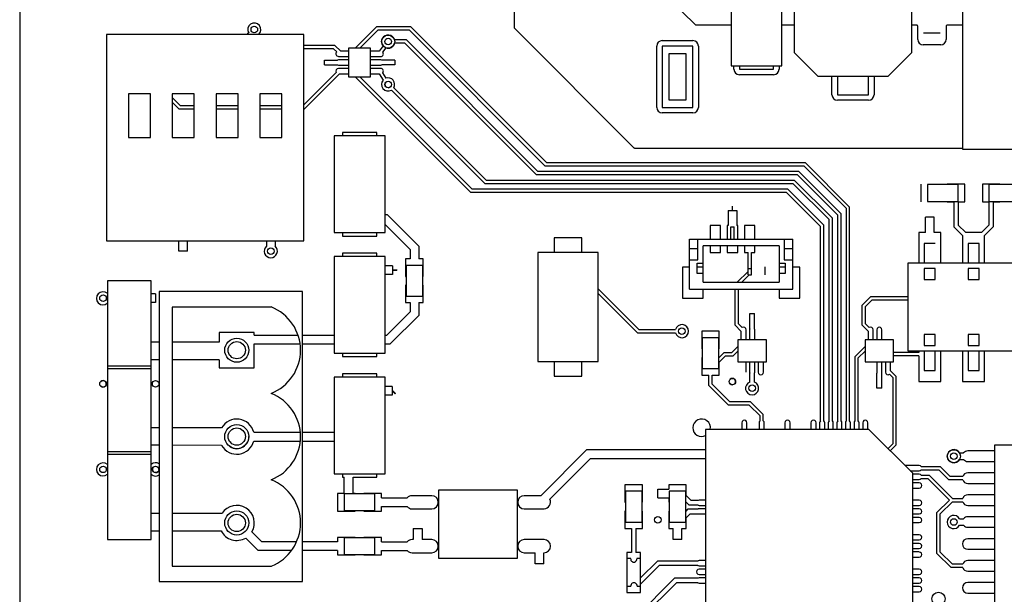
# Model space of a CAD drawing. Extents: x 0.7 to 29.1, y 0.5 to 21.
# Drawn here: x 2.2 to 4.5, y 4.8 to 6.1 of the extents above; entities that cross this region are included whole.
import ezdxf

# ---------------------------------------------------------------- set-up
doc = ezdxf.new("R2010")
doc.units = 0
doc.header["$LTSCALE"] = 0.75
doc.header["$MEASUREMENT"] = 0
doc.layers.get('0').update_dxf_attribs({"linetype": 'CONTINUOUS'})

msp = doc.modelspace()

# ---------------------------------------------------------------- linework, layer by layer
for p, q in [((2.2136, 6.9681), (2.2136, 4.0872)), ((4.3636, 6.7681), (4.3636, 5.7681)), ((3.7551, 6.0506), (3.5783, 6.2248)), ((3.9796, 6.2021), (3.9796, 5.9881)), ((4.2476, 5.9881), (4.2476, 6.2021)), ((3.8356, 6.1781), (3.8356, 5.9581)), ((3.9516, 5.9581), (3.9516, 6.1781)), ((3.3411, 6.1339), (3.3411, 6.0451)), ((3.0271, 6.0468), (2.9783, 5.9981)), ((3.0302, 6.0393), (2.9889, 5.9981)), ((3.1052, 6.0468), (3.0271, 6.0468)), ((3.1021, 6.0393), (3.0302, 6.0393)), ((3.4121, 5.7293), (3.1021, 6.0393)), ((3.4152, 5.7368), (3.1052, 6.0468)), ((3.3419, 6.0434), (3.6139, 5.7713)), ((3.8356, 6.0506), (3.7551, 6.0506)), ((3.9796, 6.0506), (3.9516, 6.0506)), ((4.2586, 6.0506), (4.2476, 6.0506)), ((4.2611, 6.0181), (4.2611, 6.0481)), ((4.3261, 6.0481), (4.3261, 6.0181)), ((4.3636, 6.0506), (4.3286, 6.0506)), ((2.8615, 6.0292), (2.4115, 6.0292)), ((2.4115, 6.0292), (2.4115, 5.5592)), ((2.732, 6.0292), (2.7357, 6.0329)), ((2.8615, 5.5592), (2.8615, 6.0292)), ((3.0952, 6.0168), (3.0681, 6.0168)), ((3.3952, 5.7168), (3.0952, 6.0168)), ((4.2746, 6.0331), (4.3126, 6.0331)), ((2.9323, 6.0043), (2.8615, 6.0043)), ((2.9292, 5.9968), (2.8615, 5.9968)), ((2.9364, 5.9896), (2.9292, 5.9968)), ((2.9455, 5.9911), (2.9323, 6.0043)), ((3.0136, 5.9981), (2.9636, 5.9981)), ((2.9636, 5.9981), (2.9636, 5.933)), ((3.0136, 5.933), (3.0136, 5.9981)), ((3.0421, 6.0034), (3.0332, 5.9911)), ((3.0482, 5.9991), (3.0411, 5.9893)), ((3.0921, 6.0093), (3.0681, 6.0093)), ((3.3921, 5.7093), (3.0921, 6.0093)), ((3.6661, 5.8631), (3.6661, 6.0031)), ((3.6786, 6.0156), (3.7486, 6.0156)), ((3.6786, 6.0031), (3.6786, 5.8631)), ((3.7486, 6.0031), (3.6786, 6.0031)), ((3.7486, 5.8631), (3.7486, 6.0031)), ((3.7611, 6.0031), (3.7611, 5.8631)), ((4.3136, 6.0055), (4.2736, 6.0055)), ((2.9404, 5.9793), (2.9636, 5.9793)), ((2.9636, 5.9911), (2.9455, 5.9911)), ((3.0332, 5.9911), (3.0136, 5.9911)), ((3.0136, 5.9793), (3.0369, 5.9793)), ((3.6936, 5.9856), (3.6936, 5.8805)), ((3.7336, 5.9856), (3.6936, 5.9856)), ((3.7336, 5.8805), (3.7336, 5.9856)), ((3.9796, 5.9881), (4.0336, 5.9341)), ((4.1936, 5.9341), (4.2476, 5.9881)), ((2.9086, 5.96), (2.9086, 5.971)), ((2.9086, 5.971), (2.9382, 5.971)), ((2.9086, 5.96), (2.9382, 5.96)), ((2.9404, 5.9714), (2.9382, 5.971)), ((2.9382, 5.96), (2.9404, 5.9596)), ((2.9636, 5.9714), (2.9404, 5.9714)), ((2.9404, 5.9596), (2.9636, 5.9596)), ((2.9636, 5.9518), (2.9404, 5.9518)), ((3.0369, 5.9714), (3.0136, 5.9714)), ((3.0136, 5.9596), (3.0369, 5.9596)), ((3.0369, 5.9518), (3.0136, 5.9518)), ((3.0391, 5.971), (3.0369, 5.9714)), ((3.0369, 5.9596), (3.0391, 5.96)), ((3.0686, 5.971), (3.0391, 5.971)), ((3.0686, 5.96), (3.0391, 5.96)), ((3.0686, 5.971), (3.0686, 5.96)), ((3.8356, 5.9581), (3.9516, 5.9581)), ((3.8421, 5.9501), (3.8421, 5.9581)), ((3.8546, 5.9581), (3.8546, 5.95)), ((3.8546, 5.95), (3.9326, 5.95)), ((3.9326, 5.95), (3.9326, 5.9581)), ((3.9451, 5.9581), (3.9451, 5.9501)), ((2.9353, 5.9428), (2.8615, 5.8691)), ((2.943, 5.9399), (2.8623, 5.8593)), ((2.943, 5.9399), (2.9636, 5.9399)), ((2.9636, 5.933), (3.0136, 5.933)), ((3.2421, 5.6693), (2.9783, 5.933)), ((3.2452, 5.6768), (2.9889, 5.933)), ((3.0136, 5.9399), (3.0331, 5.9399)), ((3.0331, 5.9399), (3.0425, 5.9256)), ((3.0409, 5.9416), (3.0488, 5.9297)), ((3.9326, 5.9375), (3.8546, 5.9375)), ((4.0336, 5.9341), (4.1936, 5.9341)), ((4.0656, 5.8921), (4.0656, 5.9341)), ((4.0781, 5.9341), (4.0781, 5.8921)), ((4.1491, 5.8921), (4.1491, 5.9341)), ((4.1616, 5.9341), (4.1616, 5.8921)), ((3.2777, 5.6968), (3.0665, 5.9079)), ((2.5115, 5.8942), (2.4615, 5.8942)), ((2.4615, 5.8942), (2.4615, 5.7942)), ((2.5115, 5.7942), (2.5115, 5.8942)), ((2.6115, 5.8942), (2.5615, 5.8942)), ((2.5615, 5.8942), (2.5615, 5.7942)), ((2.5802, 5.8668), (2.5615, 5.8854)), ((2.6115, 5.7942), (2.6115, 5.8942)), ((2.7115, 5.8942), (2.6615, 5.8942)), ((2.6615, 5.8942), (2.6615, 5.7942)), ((2.7115, 5.7942), (2.7115, 5.8942)), ((2.8115, 5.8942), (2.7615, 5.8942)), ((2.7615, 5.8942), (2.7615, 5.7942)), ((2.8115, 5.7942), (2.8115, 5.8942)), ((3.2746, 5.6893), (3.0612, 5.9026)), ((4.0781, 5.8921), (4.1491, 5.8921)), ((2.5771, 5.8593), (2.5615, 5.8749)), ((2.6115, 5.8668), (2.5802, 5.8668)), ((2.7115, 5.8668), (2.6615, 5.8668)), ((2.8115, 5.8668), (2.7615, 5.8668)), ((3.6786, 5.8631), (3.7486, 5.8631)), ((3.6936, 5.8805), (3.7336, 5.8805)), ((4.1491, 5.8796), (4.0781, 5.8796)), ((2.6115, 5.8593), (2.5771, 5.8593)), ((2.7115, 5.8593), (2.6615, 5.8593)), ((2.8115, 5.8593), (2.7615, 5.8593)), ((2.8623, 5.8593), (2.8615, 5.8593)), ((3.7486, 5.8505), (3.6786, 5.8505)), ((2.4615, 5.7942), (2.5115, 5.7942)), ((2.5615, 5.7942), (2.6115, 5.7942)), ((2.6615, 5.7942), (2.7115, 5.7942)), ((2.7615, 5.7942), (2.8115, 5.7942)), ((3.0466, 5.7981), (2.9306, 5.7981)), ((2.9306, 5.7981), (2.9306, 5.5781)), ((2.9496, 5.8061), (2.9496, 5.7981)), ((3.0276, 5.8061), (2.9496, 5.8061)), ((3.0276, 5.7981), (3.0276, 5.8061)), ((3.0466, 5.5781), (3.0466, 5.7981)), ((3.6157, 5.7706), (4.3636, 5.7706)), ((4.3636, 5.7681), (6.1011, 5.7681)), ((4.0021, 5.7293), (3.4121, 5.7293)), ((4.0052, 5.7368), (3.4152, 5.7368)), ((4.0985, 5.6329), (4.0021, 5.7293)), ((4.1059, 5.636), (4.0052, 5.7368)), ((3.9871, 5.7093), (3.3921, 5.7093)), ((3.9902, 5.7168), (3.3952, 5.7168)), ((4.0788, 5.6176), (3.9871, 5.7093)), ((4.0863, 5.6207), (3.9902, 5.7168)), ((3.9771, 5.6893), (3.2746, 5.6893)), ((3.9802, 5.6968), (3.2777, 5.6968)), ((4.0591, 5.6073), (3.9771, 5.6893)), ((4.0666, 5.6104), (3.9802, 5.6968)), ((4.2686, 5.6881), (4.2686, 5.6481)), ((4.2836, 5.6871), (4.2836, 5.649)), ((4.3536, 5.6871), (4.2836, 5.6871)), ((4.3686, 5.6881), (4.3286, 5.6881)), ((4.3286, 5.6881), (4.3286, 5.6871)), ((4.3536, 5.649), (4.3536, 5.6871)), ((4.3686, 5.6481), (4.3686, 5.6881)), ((4.4486, 5.6881), (4.4086, 5.6881)), ((4.4086, 5.6881), (4.4086, 5.6481)), ((4.4236, 5.6871), (4.4236, 5.649)), ((4.4936, 5.6871), (4.4236, 5.6871)), ((4.4486, 5.6871), (4.4486, 5.6881)), ((3.9621, 5.6693), (3.2421, 5.6693)), ((3.9652, 5.6768), (3.2452, 5.6768)), ((4.0394, 5.592), (3.9621, 5.6693)), ((4.0469, 5.5951), (3.9652, 5.6768)), ((3.8386, 5.6381), (3.8389, 5.6381)), ((3.8386, 5.6281), (3.8386, 5.6381)), ((3.8389, 5.6281), (3.8389, 5.6381)), ((4.1059, 5.1486), (4.1059, 5.636)), ((4.2836, 5.649), (4.3536, 5.649)), ((4.3286, 5.649), (4.3286, 5.6481)), ((4.3286, 5.6481), (4.3436, 5.6481)), ((4.3436, 5.6481), (4.3436, 5.591)), ((4.3536, 5.6481), (4.3536, 5.5951)), ((4.3536, 5.6481), (4.3686, 5.6481)), ((4.4086, 5.6481), (4.4236, 5.6481)), ((4.4236, 5.649), (4.4936, 5.649)), ((4.4236, 5.6481), (4.4236, 5.5951)), ((4.4336, 5.6481), (4.4336, 5.591)), ((4.4336, 5.6481), (4.4486, 5.6481)), ((4.4486, 5.6481), (4.4486, 5.649)), ((3.0466, 5.619), (3.0518, 5.619)), ((3.0518, 5.619), (3.1236, 5.5472)), ((3.8289, 5.6281), (3.8289, 5.5936)), ((3.8289, 5.6281), (3.8386, 5.6281)), ((3.8389, 5.6281), (3.8489, 5.6281)), ((3.8489, 5.6281), (3.8489, 5.5936)), ((4.0788, 5.1486), (4.0788, 5.6176)), ((4.0863, 5.1486), (4.0863, 5.6207)), ((4.0985, 5.1486), (4.0985, 5.6329)), ((4.2986, 5.6131), (4.2786, 5.6131)), ((4.2786, 5.5781), (4.2786, 5.6131)), ((4.2986, 5.5781), (4.2986, 5.6131)), ((3.0466, 5.5959), (3.1036, 5.5389)), ((3.8114, 5.5936), (3.7878, 5.5936)), ((3.7878, 5.5936), (3.7878, 5.5631)), ((3.8114, 5.5631), (3.8114, 5.5936)), ((3.8289, 5.5936), (3.8271, 5.5936)), ((3.8271, 5.5936), (3.8271, 5.5631)), ((3.835, 5.5906), (3.8429, 5.5906)), ((3.835, 5.5631), (3.835, 5.5906)), ((3.8429, 5.5631), (3.8429, 5.5906)), ((3.8507, 5.5936), (3.8489, 5.5936)), ((3.8507, 5.5631), (3.8507, 5.5936)), ((3.8665, 5.5936), (3.8665, 5.5631)), ((3.8901, 5.5936), (3.8665, 5.5936)), ((3.8901, 5.5631), (3.8901, 5.5936)), ((4.0394, 5.1486), (4.0394, 5.592)), ((4.0469, 5.1486), (4.0469, 5.5951)), ((4.0591, 5.1486), (4.0591, 5.6073)), ((4.0666, 5.1486), (4.0666, 5.6104)), ((4.3436, 5.591), (4.3636, 5.571)), ((4.3536, 5.5951), (4.3707, 5.5781)), ((4.4236, 5.5951), (4.4066, 5.5781)), ((4.4336, 5.591), (4.4136, 5.571)), ((2.9306, 5.5781), (3.0466, 5.5781)), ((2.9496, 5.5781), (2.9496, 5.57)), ((2.9496, 5.57), (3.0276, 5.57)), ((3.0276, 5.57), (3.0276, 5.5781)), ((4.2636, 5.5781), (4.2636, 5.5081)), ((4.2786, 5.5781), (4.2636, 5.5781)), ((4.3136, 5.5781), (4.2986, 5.5781)), ((4.3136, 5.5081), (4.3136, 5.5781)), ((4.3636, 5.571), (4.3636, 5.5081)), ((4.4066, 5.5781), (4.3707, 5.5781)), ((4.4136, 5.5081), (4.4136, 5.571)), ((2.4115, 5.5592), (2.8615, 5.5592)), ((2.5761, 5.5355), (2.5761, 5.5592)), ((2.5961, 5.5355), (2.5961, 5.5592)), ((2.7761, 5.5592), (2.7761, 5.5467)), ((2.7961, 5.5592), (2.7961, 5.5467)), ((3.1236, 5.5472), (3.1236, 5.5181)), ((3.4321, 5.5655), (3.4321, 5.5321)), ((3.4951, 5.5655), (3.4321, 5.5655)), ((3.4951, 5.5321), (3.4951, 5.5655)), ((3.7405, 5.4489), (3.7405, 5.5631)), ((3.7405, 5.5631), (3.9767, 5.5631)), ((3.7602, 5.5158), (3.7602, 5.5631)), ((3.772, 5.4646), (3.772, 5.5473)), ((3.9452, 5.5473), (3.772, 5.5473)), ((3.7878, 5.5473), (3.7878, 5.5325)), ((3.8114, 5.5325), (3.8114, 5.5473)), ((3.8271, 5.5473), (3.8271, 5.5325)), ((3.8507, 5.5325), (3.8507, 5.5473)), ((3.8665, 5.5473), (3.8665, 5.5325)), ((3.8901, 5.5325), (3.8901, 5.5473)), ((3.9452, 5.5473), (3.9452, 5.4646)), ((3.957, 5.5631), (3.957, 5.5158)), ((3.9767, 5.4489), (3.9767, 5.5631)), ((4.2761, 5.5531), (4.2761, 5.5081)), ((4.3011, 5.5531), (4.2761, 5.5531)), ((4.3761, 5.5531), (4.3761, 5.5081)), ((4.4011, 5.5531), (4.3761, 5.5531)), ((4.4011, 5.5081), (4.4011, 5.5531)), ((2.5961, 5.5355), (2.5761, 5.5355)), ((2.9306, 5.5231), (2.9306, 5.3031)), ((3.0466, 5.5231), (2.9306, 5.5231)), ((2.9496, 5.5311), (2.9496, 5.5231)), ((3.0276, 5.5311), (2.9496, 5.5311)), ((3.0276, 5.5231), (3.0276, 5.5311)), ((3.0466, 5.3031), (3.0466, 5.5231)), ((3.1036, 5.5389), (3.1036, 5.5181)), ((3.3947, 5.5321), (3.3947, 5.284)), ((3.5325, 5.5321), (3.3947, 5.5321)), ((3.5325, 5.284), (3.5325, 5.5321)), ((3.7405, 5.5414), (3.7602, 5.5414)), ((3.7878, 5.5325), (3.8114, 5.5325)), ((3.8271, 5.5325), (3.8507, 5.5325)), ((3.8665, 5.5325), (3.8746, 5.5325)), ((3.8746, 5.4949), (3.8746, 5.5325)), ((3.882, 5.5325), (3.8901, 5.5325)), ((3.882, 5.4949), (3.882, 5.5325)), ((3.957, 5.5414), (3.9767, 5.5414)), ((3.0636, 5.5021), (3.0466, 5.5021)), ((3.0636, 5.5021), (3.0636, 5.4931)), ((3.0936, 5.5181), (3.0936, 5.4781)), ((3.1036, 5.5181), (3.0936, 5.5181)), ((3.0946, 5.5031), (3.0946, 5.4331)), ((3.1326, 5.5031), (3.0946, 5.5031)), ((3.1336, 5.5181), (3.1236, 5.5181)), ((3.1326, 5.4331), (3.1326, 5.5031)), ((3.1336, 5.4781), (3.1336, 5.5181)), ((3.7405, 5.5158), (3.7602, 5.5158)), ((3.7582, 5.4843), (3.7582, 5.5079)), ((3.7582, 5.5079), (3.772, 5.5079)), ((3.9452, 5.5079), (3.959, 5.5079)), ((3.957, 5.5158), (3.9767, 5.5158)), ((3.959, 5.5079), (3.959, 5.4843)), ((4.5386, 5.5081), (4.2386, 5.5081)), ((4.2386, 5.5081), (4.2386, 5.3081)), ((3.0636, 5.4821), (3.0466, 5.4821)), ((3.0636, 5.4931), (3.0736, 5.4931)), ((3.0636, 5.4921), (3.0736, 5.4921)), ((3.0636, 5.4921), (3.0636, 5.4821)), ((3.0736, 5.4931), (3.0736, 5.4921)), ((3.0936, 5.4781), (3.0946, 5.4781)), ((3.1326, 5.4781), (3.1336, 5.4781)), ((3.7248, 5.4991), (3.7248, 5.4282)), ((3.7405, 5.4991), (3.7248, 5.4991)), ((3.772, 5.4991), (3.7582, 5.4991)), ((3.772, 5.4843), (3.7582, 5.4843)), ((3.8499, 5.4646), (3.8744, 5.4891)), ((3.8605, 5.4646), (3.877, 5.4812)), ((3.8822, 5.4949), (3.8744, 5.4949)), ((3.8744, 5.4812), (3.8744, 5.4949)), ((3.8744, 5.4812), (3.8822, 5.4812)), ((3.8822, 5.4812), (3.8822, 5.4949)), ((3.9137, 5.4812), (3.9137, 5.5001)), ((3.959, 5.4991), (3.9452, 5.4991)), ((3.959, 5.4843), (3.9452, 5.4843)), ((3.9925, 5.4991), (3.9767, 5.4991)), ((3.9925, 5.4282), (3.9925, 5.4991)), ((4.3011, 5.4956), (4.2761, 5.4956)), ((4.2761, 5.4956), (4.2761, 5.4706)), ((4.3011, 5.4706), (4.3011, 5.4956)), ((4.3761, 5.4956), (4.3761, 5.4706)), ((4.4011, 5.4956), (4.3761, 5.4956)), ((4.4011, 5.4706), (4.4011, 5.4956)), ((2.5136, 5.4681), (2.4136, 5.4681)), ((2.4136, 5.4681), (2.4136, 4.8781)), ((2.5136, 4.8781), (2.5136, 5.4681)), ((3.0936, 5.4581), (3.0936, 5.4181)), ((3.0946, 5.4581), (3.0936, 5.4581)), ((3.1336, 5.4581), (3.1326, 5.4581)), ((3.1336, 5.4181), (3.1336, 5.4581)), ((3.772, 5.4646), (3.9452, 5.4646)), ((4.2761, 5.4706), (4.3011, 5.4706)), ((4.3761, 5.4706), (4.4011, 5.4706)), ((2.5236, 5.4381), (2.5136, 5.4381)), ((2.5236, 5.4381), (2.5236, 5.4181)), ((2.5315, 5.4436), (2.5315, 4.7822)), ((2.8582, 5.4436), (2.5315, 5.4436)), ((2.8582, 4.7822), (2.8582, 5.4436)), ((3.0946, 5.4331), (3.1326, 5.4331)), ((3.5325, 5.4494), (3.6252, 5.3568)), ((3.5325, 5.4389), (3.6221, 5.3493)), ((3.7405, 5.4489), (3.9767, 5.4489)), ((3.772, 5.4282), (3.772, 5.4489)), ((3.8449, 5.3665), (3.8449, 5.4489)), ((3.8524, 5.3696), (3.8524, 5.4489)), ((3.9452, 5.4489), (3.9452, 5.4282)), ((2.5236, 5.4181), (2.5136, 5.4181)), ((3.0936, 5.4181), (3.1036, 5.4181)), ((3.1036, 5.4181), (3.1036, 5.3972)), ((3.1236, 5.4181), (3.1336, 5.4181)), ((3.1236, 5.4181), (3.1236, 5.3889)), ((3.7248, 5.4282), (3.772, 5.4282)), ((3.9452, 5.4282), (3.9925, 5.4282)), ((4.1349, 5.4121), (4.1546, 5.4318)), ((4.1349, 5.3665), (4.1349, 5.4121)), ((4.1424, 5.409), (4.1577, 5.4243)), ((4.1546, 5.4318), (4.2386, 5.4318)), ((4.1577, 5.4243), (4.2386, 5.4243)), ((2.7874, 5.4082), (2.5614, 5.4082)), ((2.5614, 5.4082), (2.5614, 4.8176)), ((3.1036, 5.3972), (3.0505, 5.344)), ((3.1236, 5.3889), (3.0587, 5.324)), ((3.8781, 5.3931), (3.8891, 5.3931)), ((3.8781, 5.3585), (3.8781, 5.3931)), ((3.8891, 5.3585), (3.8891, 5.3931)), ((4.1424, 5.3696), (4.1424, 5.409)), ((3.858, 5.3534), (3.8449, 5.3665)), ((3.8607, 5.3612), (3.8524, 5.3696)), ((4.148, 5.3534), (4.1349, 5.3665)), ((4.1507, 5.3612), (4.1424, 5.3696)), ((2.6686, 5.3498), (2.6686, 5.3281)), ((2.7486, 5.3498), (2.6686, 5.3498)), ((2.7486, 5.344), (2.7486, 5.3498)), ((2.7486, 5.344), (2.8483, 5.344)), ((2.8582, 5.344), (2.9306, 5.344)), ((3.0466, 5.344), (3.0505, 5.344)), ((3.6221, 5.3493), (3.7091, 5.3493)), ((3.6252, 5.3568), (3.7091, 5.3568)), ((3.7686, 5.3531), (3.7686, 5.3131)), ((3.8086, 5.3531), (3.7686, 5.3531)), ((3.8086, 5.3131), (3.8086, 5.3531)), ((3.858, 5.3534), (3.858, 5.3331)), ((3.8698, 5.3331), (3.8698, 5.3563)), ((3.8781, 5.3585), (3.8777, 5.3563)), ((3.8777, 5.3563), (3.8777, 5.3331)), ((3.8895, 5.3563), (3.8891, 5.3585)), ((3.8895, 5.3331), (3.8895, 5.3563)), ((4.148, 5.3534), (4.148, 5.3331)), ((4.1598, 5.3331), (4.1598, 5.3563)), ((4.1677, 5.3563), (4.1677, 5.3331)), ((4.1795, 5.3331), (4.1795, 5.3563)), ((4.3011, 5.3456), (4.2761, 5.3456)), ((4.2761, 5.3456), (4.2761, 5.3206)), ((4.3011, 5.3206), (4.3011, 5.3456)), ((4.3761, 5.3456), (4.3761, 5.3206)), ((4.4011, 5.3456), (4.3761, 5.3456)), ((4.4011, 5.3206), (4.4011, 5.3456)), ((2.5315, 5.3281), (2.5136, 5.3281)), ((2.6686, 5.3281), (2.5614, 5.3281)), ((2.7486, 5.324), (2.853, 5.324)), ((2.7486, 5.2698), (2.7486, 5.324)), ((2.8582, 5.324), (2.9306, 5.324)), ((3.0466, 5.324), (3.0587, 5.324)), ((3.7696, 5.3381), (3.7696, 5.2681)), ((3.8076, 5.3381), (3.7696, 5.3381)), ((3.8076, 5.2681), (3.8076, 5.3381)), ((3.8511, 5.3331), (3.8511, 5.2831)), ((3.9161, 5.3331), (3.8511, 5.3331)), ((3.9161, 5.2831), (3.9161, 5.3331)), ((4.1411, 5.3331), (4.1411, 5.2831)), ((4.2061, 5.3331), (4.1411, 5.3331)), ((4.2061, 5.2831), (4.2061, 5.3331)), ((2.9306, 5.3031), (3.0466, 5.3031)), ((2.9496, 5.3031), (2.9496, 5.295)), ((3.0276, 5.295), (3.0276, 5.3031)), ((3.7686, 5.3131), (3.7696, 5.3131)), ((3.8076, 5.3131), (3.8086, 5.3131)), ((3.8083, 5.2931), (3.8196, 5.3043)), ((3.8196, 5.3043), (3.8371, 5.3043)), ((3.8371, 5.3043), (3.8511, 5.3183)), ((3.8402, 5.2968), (3.8511, 5.3077)), ((4.1182, 5.2954), (4.1411, 5.3183)), ((4.1256, 5.2923), (4.1411, 5.3077)), ((4.2636, 5.3043), (4.2061, 5.3043)), ((4.2386, 5.3081), (4.5386, 5.3081)), ((4.2636, 5.3081), (4.2636, 5.3043)), ((4.2761, 5.3206), (4.3011, 5.3206)), ((4.2761, 5.3081), (4.2761, 5.2631)), ((4.3011, 5.2631), (4.3011, 5.3081)), ((4.3136, 5.2381), (4.3136, 5.3081)), ((4.3636, 5.3081), (4.3636, 5.2381)), ((4.3761, 5.3206), (4.4011, 5.3206)), ((4.3761, 5.3081), (4.3761, 5.2631)), ((4.4011, 5.2631), (4.4011, 5.3081)), ((4.4136, 5.2381), (4.4136, 5.3081)), ((2.5315, 5.2881), (2.5136, 5.2881)), ((2.6686, 5.2881), (2.5614, 5.2881)), ((2.6686, 5.2881), (2.6686, 5.2698)), ((2.9496, 5.295), (3.0276, 5.295)), ((3.3947, 5.284), (3.5325, 5.284)), ((3.4321, 5.284), (3.4321, 5.2506)), ((3.4951, 5.2506), (3.4951, 5.284)), ((3.7686, 5.2931), (3.7686, 5.2531)), ((3.7696, 5.2931), (3.7686, 5.2931)), ((3.8083, 5.2931), (3.8076, 5.2931)), ((3.8086, 5.2828), (3.8227, 5.2968)), ((3.8086, 5.2531), (3.8086, 5.2828)), ((3.8227, 5.2968), (3.8402, 5.2968)), ((3.8511, 5.2831), (3.9161, 5.2831)), ((3.8698, 5.2598), (3.8698, 5.2831)), ((3.8777, 5.2831), (3.8777, 5.2598)), ((3.8895, 5.2598), (3.8895, 5.2831)), ((3.8974, 5.2831), (3.8974, 5.2598)), ((3.9092, 5.2598), (3.9092, 5.2831)), ((4.1182, 5.1486), (4.1182, 5.2954)), ((4.1256, 5.1486), (4.1256, 5.2923)), ((4.1411, 5.2831), (4.2061, 5.2831)), ((4.1677, 5.2831), (4.1677, 5.2598)), ((4.1795, 5.2598), (4.1795, 5.2831)), ((4.1874, 5.2831), (4.1874, 5.2598)), ((4.1992, 5.2628), (4.1992, 5.2831)), ((4.2636, 5.2968), (4.2061, 5.2968)), ((4.2636, 5.2968), (4.2636, 5.2381)), ((2.5136, 5.2731), (2.4136, 5.2731)), ((2.4136, 5.2681), (2.5136, 5.2681)), ((2.6686, 5.2698), (2.7486, 5.2698)), ((2.9496, 5.2561), (2.9496, 5.2481)), ((3.0276, 5.2561), (2.9496, 5.2561)), ((3.0276, 5.2481), (3.0276, 5.2561)), ((3.7696, 5.2681), (3.8076, 5.2681)), ((3.8777, 5.2598), (3.8781, 5.2576)), ((3.8781, 5.237), (3.8781, 5.2576)), ((3.8891, 5.2576), (3.8895, 5.2598)), ((3.8891, 5.237), (3.8891, 5.2576)), ((4.1677, 5.2598), (4.1681, 5.2576)), ((4.1681, 5.2231), (4.1681, 5.2576)), ((4.1791, 5.2576), (4.1795, 5.2598)), ((4.1791, 5.2231), (4.1791, 5.2576)), ((4.2049, 5.2465), (4.1965, 5.2549)), ((4.2124, 5.2496), (4.1992, 5.2628)), ((4.2761, 5.2631), (4.3011, 5.2631)), ((4.3761, 5.2631), (4.4011, 5.2631)), ((3.0466, 5.2481), (2.9306, 5.2481)), ((2.9306, 5.2481), (2.9306, 5.0281)), ((3.0466, 5.0281), (3.0466, 5.2481)), ((3.4321, 5.2506), (3.4951, 5.2506)), ((3.7686, 5.2531), (3.7849, 5.2531)), ((3.7849, 5.229), (3.7849, 5.2531)), ((3.7924, 5.2531), (3.8086, 5.2531)), ((3.7924, 5.2321), (3.7924, 5.2531)), ((3.8327, 5.1918), (3.7924, 5.2321)), ((4.2049, 5.0971), (4.2049, 5.2465)), ((4.2124, 5.094), (4.2124, 5.2496)), ((4.2636, 5.2381), (4.3136, 5.2381)), ((4.3636, 5.2381), (4.4136, 5.2381)), ((3.0626, 5.2271), (3.0466, 5.2271)), ((3.0626, 5.2271), (3.0626, 5.219)), ((3.0626, 5.219), (3.0707, 5.211)), ((3.0626, 5.2171), (3.0697, 5.21)), ((3.0626, 5.2171), (3.0626, 5.2071)), ((3.0707, 5.211), (3.0697, 5.21)), ((3.8296, 5.1843), (3.7849, 5.229)), ((4.1791, 5.2231), (4.1681, 5.2231)), ((3.0626, 5.2071), (3.0466, 5.2071)), ((3.8802, 5.1918), (3.8327, 5.1918)), ((3.9091, 5.1629), (3.8802, 5.1918)), ((3.8771, 5.1843), (3.8296, 5.1843)), ((3.9016, 5.1598), (3.8771, 5.1843)), ((3.8601, 5.144), (3.8601, 5.1293)), ((3.8719, 5.1293), (3.8719, 5.144)), ((3.8994, 5.144), (3.8994, 5.1293)), ((3.9016, 5.1486), (3.9016, 5.1598)), ((3.9091, 5.1486), (3.9091, 5.1629)), ((3.9113, 5.1293), (3.9113, 5.144)), ((3.9585, 5.144), (3.9585, 5.1293)), ((3.9703, 5.1293), (3.9703, 5.144)), ((4.0176, 5.144), (4.0176, 5.1293)), ((4.0294, 5.1293), (4.0294, 5.144)), ((4.0372, 5.144), (4.0372, 5.1293)), ((4.0491, 5.1293), (4.0491, 5.144)), ((4.0569, 5.144), (4.0569, 5.1293)), ((4.0687, 5.1293), (4.0687, 5.144)), ((4.0766, 5.144), (4.0766, 5.1293)), ((4.0884, 5.1293), (4.0884, 5.144)), ((4.0963, 5.144), (4.0963, 5.1293)), ((4.1081, 5.1293), (4.1081, 5.144)), ((4.116, 5.144), (4.116, 5.1293)), ((4.1278, 5.1293), (4.1278, 5.144)), ((4.1357, 5.144), (4.1357, 5.1293)), ((4.1475, 5.1293), (4.1475, 5.144)), ((2.5315, 5.133), (2.5136, 5.133)), ((2.674, 5.1328), (2.5614, 5.1329)), ((2.7474, 5.1227), (2.8535, 5.1227)), ((2.8582, 5.1227), (2.9306, 5.1227)), ((3.7774, 5.1293), (3.7774, 4.6568)), ((4.1498, 5.1293), (3.7774, 5.1293)), ((4.2498, 5.0293), (4.1498, 5.1293)), ((2.7474, 5.1027), (2.8535, 5.1027)), ((2.8582, 5.1027), (2.9306, 5.1027)), ((4.1935, 5.0857), (4.2049, 5.0971)), ((2.5136, 5.0781), (2.4136, 5.0781)), ((2.5315, 5.093), (2.5136, 5.093)), ((2.674, 5.0928), (2.5614, 5.0929)), ((3.402, 4.9781), (3.507, 5.0831)), ((3.507, 5.0831), (3.7774, 5.0831)), ((4.1987, 5.0804), (4.2124, 5.094)), ((4.3566, 5.0756), (4.3658, 5.0756)), ((4.4361, 5.0801), (4.3752, 5.0801)), ((4.5911, 5.0931), (4.4361, 5.0931)), ((4.4361, 5.0931), (4.4361, 4.6931)), ((2.4136, 5.0731), (2.5136, 5.0731)), ((3.4223, 4.9701), (3.5152, 5.0631)), ((3.5152, 5.0631), (3.7774, 5.0631)), ((4.3566, 5.0606), (4.3658, 5.0606)), ((4.3752, 5.056), (4.4361, 5.056)), ((4.2646, 5.0466), (4.2325, 5.0466)), ((4.2443, 5.0348), (4.2646, 5.0348)), ((4.2498, 4.6568), (4.2498, 5.0293)), ((4.2692, 5.0444), (4.3125, 5.0444)), ((4.2692, 5.037), (4.3094, 5.037)), ((4.3094, 5.037), (4.3321, 5.0143)), ((4.3125, 5.0444), (4.3352, 5.0218)), ((4.4361, 5.0301), (4.3752, 5.0301)), ((2.9306, 5.0281), (3.0466, 5.0281)), ((2.9496, 5.0281), (2.9496, 5.02)), ((2.9496, 5.02), (2.9536, 5.02)), ((2.9536, 4.9831), (2.9536, 5.02)), ((2.9736, 4.9831), (2.9736, 5.02)), ((2.9736, 5.02), (3.0276, 5.02)), ((3.0276, 5.02), (3.0276, 5.0281)), ((4.2646, 5.0269), (4.2498, 5.0269)), ((4.2498, 5.0151), (4.2646, 5.0151)), ((4.2646, 5.0072), (4.2498, 5.0072)), ((4.2692, 5.0248), (4.2872, 5.0248)), ((4.2692, 5.0173), (4.2841, 5.0173)), ((4.2841, 5.0173), (4.3333, 4.9681)), ((4.2872, 5.0248), (4.3402, 4.9718)), ((4.3638, 5.0143), (4.3321, 5.0143)), ((4.3638, 5.0218), (4.3352, 5.0218)), ((3.1686, 4.9905), (3.1686, 4.8356)), ((3.3486, 4.9905), (3.1686, 4.9905)), ((3.3486, 4.8356), (3.3486, 4.9905)), ((3.5936, 5.0031), (3.5936, 4.9631)), ((3.6336, 5.0031), (3.5936, 5.0031)), ((3.5946, 4.9881), (3.5946, 4.9181)), ((3.6326, 4.9881), (3.5946, 4.9881)), ((3.6326, 4.9181), (3.6326, 4.9881)), ((3.6336, 4.9631), (3.6336, 5.0031)), ((3.6686, 4.9731), (3.6686, 4.9931)), ((3.6686, 4.9931), (3.6936, 4.9931)), ((3.6936, 5.0031), (3.6936, 4.9931)), ((3.7336, 5.0031), (3.6936, 5.0031)), ((3.6946, 4.9881), (3.6946, 4.9181)), ((3.7326, 4.9881), (3.6946, 4.9881)), ((3.7326, 4.9181), (3.7326, 4.9881)), ((3.7336, 4.9783), (3.7336, 5.0031)), ((4.2498, 4.9954), (4.2646, 4.9954)), ((4.3752, 5.006), (4.4361, 5.006)), ((2.9536, 4.9831), (2.9386, 4.9831)), ((2.9386, 4.9831), (2.9386, 4.9431)), ((3.0236, 4.9821), (2.9536, 4.9821)), ((2.9536, 4.9821), (2.9536, 4.944)), ((2.9786, 4.9831), (2.9736, 4.9831)), ((2.9786, 4.9821), (2.9786, 4.9831)), ((2.9986, 4.9831), (2.9986, 4.9821)), ((3.0386, 4.9831), (2.9986, 4.9831)), ((3.0236, 4.944), (3.0236, 4.9821)), ((3.0386, 4.9731), (3.0386, 4.9831)), ((3.0386, 4.9731), (3.097, 4.9731)), ((3.1531, 4.9781), (3.1082, 4.9781)), ((3.402, 4.9781), (3.3641, 4.9781)), ((3.5936, 4.9631), (3.5946, 4.9631)), ((3.6326, 4.9631), (3.6336, 4.9631)), ((3.6686, 4.9731), (3.6936, 4.9731)), ((3.6936, 4.9731), (3.6936, 4.9631)), ((3.6936, 4.9631), (3.6946, 4.9631)), ((3.7326, 4.9631), (3.7333, 4.9631)), ((3.7399, 4.9565), (3.7333, 4.9631)), ((3.7445, 4.9674), (3.7336, 4.9783)), ((3.7604, 4.9674), (3.7445, 4.9674)), ((3.7626, 4.9679), (3.7604, 4.9674)), ((3.7774, 4.9679), (3.7626, 4.9679)), ((4.2646, 4.9679), (4.2498, 4.9679)), ((4.3049, 4.9396), (4.3333, 4.9681)), ((4.3124, 4.9365), (4.3402, 4.9643)), ((4.3402, 4.9718), (4.3638, 4.9718)), ((4.3402, 4.9643), (4.3638, 4.9643)), ((4.4361, 4.9801), (4.3752, 4.9801)), ((2.9386, 4.9431), (2.9786, 4.9431)), ((2.9536, 4.944), (3.0236, 4.944)), ((2.9786, 4.9431), (2.9786, 4.944)), ((2.9986, 4.944), (2.9986, 4.9431)), ((2.9986, 4.9431), (3.0386, 4.9431)), ((3.0386, 4.9431), (3.0386, 4.9531)), ((3.0386, 4.9531), (3.097, 4.9531)), ((3.1082, 4.9481), (3.1531, 4.9481)), ((3.3641, 4.9481), (3.4091, 4.9481)), ((3.5936, 4.9431), (3.5936, 4.9031)), ((3.5946, 4.9431), (3.5936, 4.9431)), ((3.6336, 4.9431), (3.6326, 4.9431)), ((3.6336, 4.9031), (3.6336, 4.9431)), ((3.6946, 4.9431), (3.6936, 4.9431)), ((3.6936, 4.9431), (3.6936, 4.9031)), ((3.7333, 4.9431), (3.7326, 4.9431)), ((3.7333, 4.9431), (3.738, 4.9478)), ((3.738, 4.9478), (3.7604, 4.9478)), ((3.7604, 4.9565), (3.7399, 4.9565)), ((3.7604, 4.9565), (3.7626, 4.956)), ((3.7626, 4.9482), (3.7604, 4.9478)), ((3.7626, 4.956), (3.7774, 4.956)), ((3.7774, 4.9482), (3.7626, 4.9482)), ((4.2498, 4.956), (4.2646, 4.956)), ((4.2646, 4.9482), (4.2498, 4.9482)), ((4.3049, 4.8465), (4.3049, 4.9396)), ((4.3752, 4.956), (4.4361, 4.956)), ((2.5136, 4.9381), (2.5315, 4.9381)), ((2.5614, 4.9381), (2.6752, 4.9381)), ((3.5946, 4.9181), (3.6326, 4.9181)), ((3.6946, 4.9181), (3.7326, 4.9181)), ((3.7336, 4.9278), (3.7426, 4.9368)), ((3.7336, 4.9031), (3.7336, 4.9278)), ((3.7426, 4.9368), (3.7604, 4.9368)), ((3.7604, 4.9368), (3.7626, 4.9364)), ((3.7626, 4.9364), (3.7774, 4.9364)), ((4.2498, 4.9364), (4.2646, 4.9364)), ((4.2646, 4.9285), (4.2498, 4.9285)), ((4.2498, 4.9167), (4.2646, 4.9167)), ((4.3124, 4.8496), (4.3124, 4.9365)), ((4.3566, 4.9256), (4.3658, 4.9256)), ((4.4361, 4.9301), (4.3752, 4.9301)), ((2.5136, 4.8981), (2.5315, 4.8981)), ((2.5614, 4.8981), (2.6729, 4.8981)), ((2.7658, 4.8731), (2.7431, 4.8957)), ((3.1111, 4.9031), (3.1111, 4.8781)), ((3.1111, 4.9031), (3.1311, 4.9031)), ((3.1311, 4.9031), (3.1311, 4.8781)), ((3.5936, 4.9031), (3.6086, 4.9031)), ((3.6086, 4.9031), (3.6086, 4.8483)), ((3.6186, 4.9031), (3.6336, 4.9031)), ((3.6186, 4.9031), (3.6186, 4.8483)), ((3.6936, 4.9031), (3.7036, 4.9031)), ((3.7036, 4.8781), (3.7036, 4.9031)), ((3.7236, 4.8781), (3.7236, 4.9031)), ((3.7236, 4.9031), (3.7336, 4.9031)), ((4.3566, 4.9106), (4.3658, 4.9106)), ((4.3752, 4.906), (4.4361, 4.906)), ((2.4136, 4.8781), (2.5136, 4.8781)), ((2.7575, 4.8531), (2.7289, 4.8816)), ((2.8449, 4.8731), (2.7658, 4.8731)), ((2.9386, 4.8731), (2.8582, 4.8731)), ((2.9386, 4.8831), (2.9386, 4.8731)), ((2.9786, 4.8831), (2.9386, 4.8831)), ((2.9536, 4.8821), (2.9536, 4.844)), ((3.0236, 4.8821), (2.9536, 4.8821)), ((2.9786, 4.8821), (2.9786, 4.8831)), ((2.9986, 4.8831), (2.9986, 4.8821)), ((3.0386, 4.8831), (2.9986, 4.8831)), ((3.0236, 4.844), (3.0236, 4.8821)), ((3.0386, 4.8731), (3.0386, 4.8831)), ((3.0386, 4.8731), (3.097, 4.8731)), ((3.1111, 4.8781), (3.1082, 4.8781)), ((3.1531, 4.8781), (3.1311, 4.8781)), ((3.4091, 4.8781), (3.3641, 4.8781)), ((3.7236, 4.8781), (3.7036, 4.8781)), ((4.2646, 4.8891), (4.2498, 4.8891)), ((4.2498, 4.8773), (4.2646, 4.8773)), ((4.4361, 4.8801), (4.3752, 4.8801)), ((2.8333, 4.8531), (2.7575, 4.8531)), ((2.9386, 4.8531), (2.8582, 4.8531)), ((2.9386, 4.8531), (2.9386, 4.8431)), ((3.0386, 4.8431), (3.0386, 4.8531)), ((3.0386, 4.8531), (3.097, 4.8531)), ((4.2646, 4.8694), (4.2498, 4.8694)), ((4.2498, 4.8576), (4.2646, 4.8576)), ((4.2646, 4.8498), (4.2498, 4.8498)), ((4.3402, 4.8218), (4.3124, 4.8496)), ((4.3752, 4.856), (4.4361, 4.856)), ((2.9386, 4.8431), (2.9786, 4.8431)), ((2.9536, 4.844), (3.0236, 4.844)), ((2.9786, 4.8431), (2.9786, 4.844)), ((2.9986, 4.844), (2.9986, 4.8431)), ((2.9986, 4.8431), (3.0386, 4.8431)), ((3.1082, 4.8481), (3.1531, 4.8481)), ((3.1686, 4.8356), (3.3486, 4.8356)), ((3.3641, 4.8481), (3.3886, 4.8481)), ((3.3886, 4.8231), (3.3886, 4.8481)), ((3.4086, 4.8481), (3.4091, 4.8481)), ((3.4086, 4.8231), (3.4086, 4.8481)), ((3.6086, 4.8483), (3.5979, 4.8483)), ((3.5979, 4.8483), (3.5979, 4.7578)), ((3.6067, 4.8346), (3.5979, 4.8346)), ((3.6294, 4.8483), (3.6186, 4.8483)), ((3.6294, 4.8346), (3.6205, 4.8346)), ((3.6294, 4.7578), (3.6294, 4.8483)), ((3.6677, 4.8292), (3.6294, 4.7909)), ((3.7595, 4.8292), (3.6677, 4.8292)), ((3.7774, 4.8301), (3.7626, 4.8301)), ((4.2498, 4.8379), (4.2646, 4.8379)), ((4.3371, 4.8143), (4.3049, 4.8465)), ((4.4361, 4.8301), (4.3752, 4.8301)), ((2.5614, 4.8176), (2.7874, 4.8176)), ((3.4086, 4.8231), (3.3886, 4.8231)), ((3.6718, 4.8192), (3.6294, 4.7767)), ((3.7595, 4.8192), (3.6718, 4.8192)), ((3.7626, 4.8183), (3.7774, 4.8183)), ((3.7774, 4.8104), (3.7626, 4.8104)), ((4.2646, 4.8104), (4.2498, 4.8104)), ((4.3638, 4.8143), (4.3371, 4.8143)), ((4.3638, 4.8218), (4.3402, 4.8218)), ((4.3752, 4.806), (4.4361, 4.806)), ((2.5315, 4.7822), (2.8582, 4.7822)), ((3.7068, 4.7898), (3.6201, 4.7031)), ((3.7595, 4.7898), (3.7068, 4.7898)), ((3.7626, 4.7986), (3.7774, 4.7986)), ((3.7774, 4.7907), (3.7626, 4.7907)), ((4.2498, 4.7986), (4.2646, 4.7986)), ((4.2646, 4.7907), (4.2498, 4.7907)), ((3.5979, 4.7716), (3.6067, 4.7716)), ((3.6215, 4.7716), (3.6294, 4.7716)), ((3.7109, 4.7798), (3.6336, 4.7025)), ((3.7595, 4.7798), (3.7109, 4.7798)), ((3.7626, 4.7789), (3.7774, 4.7789)), ((4.2498, 4.7789), (4.2646, 4.7789)), ((4.2646, 4.771), (4.2498, 4.771)), ((4.4361, 4.7801), (4.3752, 4.7801)), ((3.5979, 4.7578), (3.6294, 4.7578)), ((4.2498, 4.7592), (4.2646, 4.7592)), ((4.3752, 4.756), (4.4361, 4.756))]:
    msp.add_line(p, q)
at = {"flags": 128}
for points in [[(3.3411, 6.0451), (3.3413, 6.0442), (3.3419, 6.0434)], [(3.6139, 5.7713), (3.6147, 5.7707), (3.6157, 5.7706)], [(2.5311, 5.0381), (2.5306, 5.0409), (2.529, 5.0432)], [(3.7626, 4.8301), (3.7607, 4.8298), (3.7595, 4.8292)], [(3.7595, 4.8192), (3.7604, 4.8187), (3.7626, 4.8183)], [(3.7626, 4.7907), (3.7607, 4.7904), (3.7595, 4.7898)], [(3.7595, 4.7798), (3.7604, 4.7793), (3.7626, 4.7789)]]:
    msp.add_lwpolyline(points, dxfattribs=at)
for centre, radius in [((2.7486, 6.0406), 0.0075), ((3.0536, 6.013), 0.015), ((3.0536, 6.0131), 0.0075), ((3.0536, 5.9156), 0.0075), ((2.7861, 5.5356), 0.0075), ((2.4036, 5.4281), 0.0075), ((3.7236, 5.3531), 0.0075), ((2.7086, 5.3097), 0.0275), ((2.7086, 5.3098), 0.0197), ((2.4036, 5.2331), 0.0075), ((2.5236, 5.2331), 0.0075), ((3.8386, 5.2381), 0.0075), ((3.8836, 5.2231), 0.0075), ((2.7086, 5.1127), 0.0275), ((2.7086, 5.1129), 0.0197), ((4.3436, 5.068), 0.015), ((4.3436, 5.0681), 0.0075), ((2.4036, 5.0381), 0.0075), ((2.5236, 5.0381), 0.0075), ((2.7086, 4.916), 0.0275), ((2.7086, 4.916), 0.0197), ((3.6686, 4.9231), 0.0075), ((4.3436, 4.9181), 0.0075), ((4.3086, 4.743), 0.015)]:
    msp.add_circle(centre, radius)
for centre, radius, start, end in [((2.7485, 6.0406), 0.0149, 310.3389, 211.0706), ((4.2586, 6.0481), 0.00248, 359.0745, 90.0247), ((4.3286, 6.0481), 0.00248, 89.9671, 180.9337), ((3.0536, 6.0131), 0.015, 14.4454, 219.8339), ((4.2736, 6.0181), 0.0125, 180.1106, 269.8904), ((4.3136, 6.0181), 0.0125, 270.1108, 359.8882), ((3.0536, 6.013), 0.015, 248.6768, 345.596), ((3.6786, 6.003), 0.0125, 90.1118, 179.8899), ((3.7486, 6.003), 0.0125, 0.1162, 89.8848), ((2.9404, 5.9852), 0.00589, 131.6982, 270.2752), ((3.0369, 5.9852), 0.0059, 269.7867, 43.6768), ((2.9404, 5.9459), 0.0059, 89.7982, 210.8695), ((3.0369, 5.9459), 0.00589, 313.5186, 90.2725), ((3.8547, 5.9501), 0.0125, 180.0241, 269.7967), ((3.9326, 5.9501), 0.0125, 270.2021, 359.9798), ((3.0536, 5.9155), 0.015, 329.4106, 108.9705), ((3.0536, 5.9155), 0.015, 137.7935, 300.5795), ((3.0536, 5.9155), 0.0075, 133.7458, 223.7458), ((3.0536, 5.9155), 0.0075, 268.7458, 313.8098), ((4.0782, 5.8921), 0.0125, 180.021, 269.7971), ((4.1491, 5.8921), 0.0125, 270.2016, 359.9775), ((3.6786, 5.8631), 0.0125, 180.1106, 269.8877), ((3.7486, 5.8631), 0.0125, 270.1113, 359.8877), ((2.7861, 5.5355), 0.015, 131.828, 48.1888), ((2.4035, 5.428), 0.015, 49.6174, 311.4957), ((2.748, 5.3098), 0.106, 291.8014, 68.1986), ((3.7236, 5.3531), 0.015, 194.4178, 165.5373), ((3.8639, 5.3563), 0.0059, 359.7851, 123.1276), ((4.1539, 5.3563), 0.0059, 359.7851, 123.1276), ((4.1736, 5.3563), 0.00591, 359.8197, 180.1803), ((3.9033, 5.2598), 0.00591, 179.8242, 0.1758), ((4.1933, 5.2598), 0.0059, 179.7813, 303.1301), ((2.4036, 5.2331), 0.0075, 223.7458, 133.7457), ((3.8386, 5.2381), 0.0075, 223.7458, 268.7458), ((3.8386, 5.2381), 0.0075, 313.8098, 133.7457), ((3.8836, 5.2231), 0.015, 111.4796, 68.5159), ((2.748, 5.1129), 0.106, 291.8014, 68.1986), ((2.7086, 5.1127), 0.04, 14.481, 149.9243), ((3.7686, 5.1331), 0.0199, 348.8918, 180.1799), ((3.866, 5.1441), 0.00591, 359.8242, 180.1758), ((3.9052, 5.1441), 0.00576, 128.6241, 180.6914), ((3.9054, 5.1441), 0.00587, 359.788, 50.8729), ((3.9644, 5.1441), 0.00591, 359.8242, 180.1758), ((4.0235, 5.1441), 0.00591, 359.8188, 180.1812), ((4.043, 5.1441), 0.00576, 128.6241, 180.6914), ((4.0432, 5.1441), 0.00587, 359.788, 50.8729), ((4.0627, 5.1441), 0.00576, 128.6083, 180.6953), ((4.0629, 5.1441), 0.00587, 359.7832, 50.8657), ((4.0824, 5.1441), 0.00576, 128.6128, 180.7028), ((4.0826, 5.1441), 0.00587, 359.788, 50.8729), ((4.1021, 5.1441), 0.00576, 128.6083, 180.6953), ((4.1022, 5.1441), 0.00587, 359.7832, 50.8657), ((4.1217, 5.1441), 0.00576, 128.6128, 180.7028), ((4.1219, 5.1441), 0.00587, 359.7832, 50.8657), ((4.1416, 5.1441), 0.00591, 359.8242, 180.1758), ((3.768, 5.1324), 0.0194, 177.9489, 298.9737), ((2.7086, 5.1127), 0.04, 209.9307, 345.5157), ((2.7086, 5.1127), 0.0275, 228.2142, 0), ((4.3436, 5.0681), 0.015, 29.9882, 329.9759), ((4.3752, 5.068), 0.0121, 90.1696, 141.1805), ((2.4035, 5.038), 0.015, 47.5386, 312.4614), ((2.5235, 5.0385), 0.0146, 56.979, 132.635), ((4.3752, 5.0681), 0.012, 218.6754, 269.9549), ((2.5236, 5.0381), 0.0075, 133.7458, 223.7458), ((2.5236, 5.0381), 0.0075, 268.7458, 313.8098), ((4.2647, 5.0408), 0.00576, 38.6107, 90.696), ((4.2646, 5.0407), 0.00587, 269.7779, 320.8783), ((4.3752, 5.0181), 0.012, 90.0512, 161.846), ((2.5235, 5.0363), 0.0135, 222.9904, 305.987), ((2.748, 4.916), 0.106, 291.8014, 68.1986), ((4.2647, 5.0212), 0.00576, 38.6147, 90.695), ((4.2646, 5.021), 0.00587, 269.7791, 320.8801), ((4.2646, 5.0013), 0.00591, 269.8218, 90.1782), ((4.3752, 5.0181), 0.012, 198.1373, 269.9749), ((3.1082, 4.963), 0.0151, 90.158, 138.0307), ((3.1531, 4.9631), 0.015, 270.0198, 89.9802), ((3.3641, 4.9631), 0.015, 90.0198, 269.9802), ((3.4091, 4.9631), 0.015, 270.0239, 28.133), ((4.2646, 4.962), 0.00591, 269.8228, 90.1772), ((4.3752, 4.9681), 0.012, 90.0512, 161.846), ((4.3752, 4.9681), 0.012, 198.1373, 269.9749), ((2.7086, 4.916), 0.04, 329.48, 146.6203), ((3.1082, 4.9631), 0.015, 221.8557, 269.9468), ((4.2646, 4.9423), 0.00591, 269.8218, 90.1782), ((4.2646, 4.9226), 0.00591, 269.8218, 90.1782), ((4.3436, 4.9181), 0.015, 29.9882, 329.9759), ((4.3752, 4.918), 0.0121, 90.1696, 141.1805), ((2.7086, 4.9161), 0.04, 206.7367, 300.5133), ((4.3752, 4.9181), 0.012, 218.6754, 269.9549), ((3.1082, 4.863), 0.0151, 90.158, 138.0307), ((3.1531, 4.8631), 0.015, 270.0202, 89.9798), ((3.3641, 4.8631), 0.015, 90.0204, 269.9796), ((3.4091, 4.8631), 0.015, 270.021, 89.979), ((4.2646, 4.8832), 0.00591, 269.8218, 90.1782), ((4.3752, 4.8681), 0.012, 90.0264, 269.9736), ((3.1082, 4.8631), 0.015, 221.8573, 269.944), ((4.2646, 4.8635), 0.00591, 269.8218, 90.1782), ((4.2646, 4.8438), 0.00591, 269.8209, 90.1791), ((3.6136, 4.8336), 0.00695, 172.4, 7.6), ((4.3752, 4.8181), 0.012, 90.0495, 161.8467), ((3.7626, 4.8045), 0.00591, 89.8218, 270.1782), ((4.2646, 4.8045), 0.00591, 269.8218, 90.1782), ((4.3752, 4.8181), 0.012, 198.1373, 269.9749), ((4.2646, 4.7848), 0.00591, 269.8218, 90.1782), ((3.6141, 4.7721), 0.0074, 356.2, 183.8), ((4.2646, 4.7651), 0.00591, 269.8214, 90.1786), ((4.3752, 4.7681), 0.012, 90.0259, 269.9741)]:
    msp.add_arc(centre, radius, start, end)

doc.saveas('drawing.dxf')
